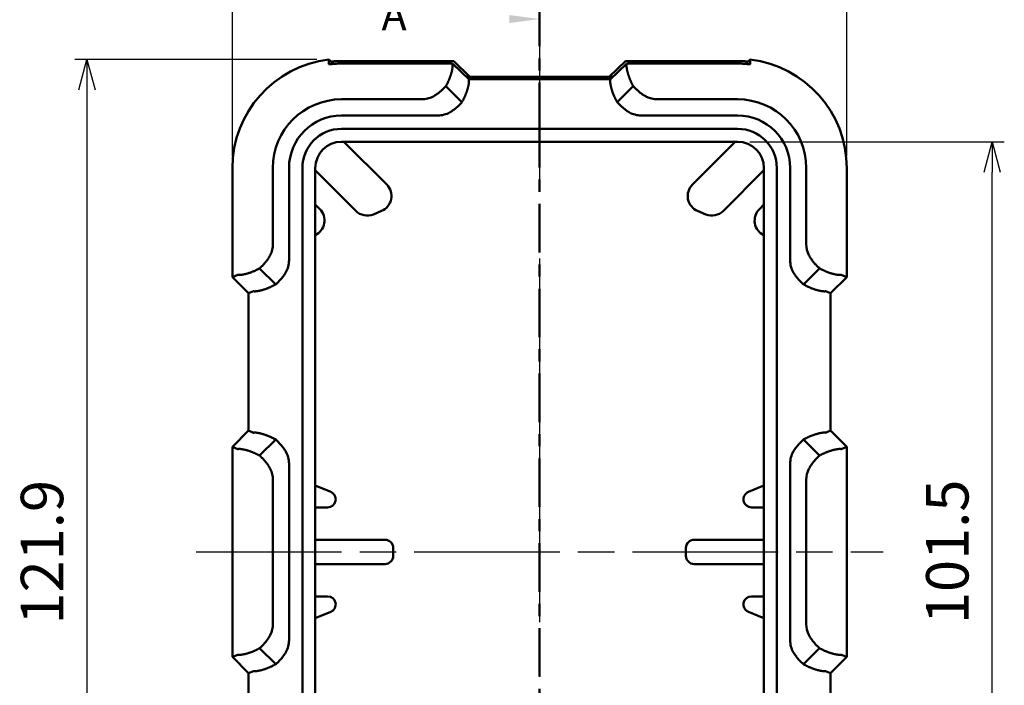
# Model space of a CAD drawing. Units: millimetres. Extents: x 0 to 604, y 0 to 420.
# Drawn here: x 115 to 237, y 233 to 316 of the extents above; entities that cross this region are included whole.
import ezdxf

# ---------------------------------------------------------------- set-up
doc = ezdxf.new("R2010")
doc.units = ezdxf.units.MM
doc.header["$LTSCALE"] = 1.5
doc.linetypes.add('AM_ISO08W050', pattern=[18, 12, -1.5, 3, -1.5])
doc.linetypes.add('CENTER', pattern=[7, 4, -1, 1, -1])
for name, color, linetype, lineweight in [('AM_10', 7, 'AM_ISO08W050', 50), ('AM_5', 3, 'Continuous', 25), ('AM_7', 4, 'AM_ISO08W050', 25), ('ｼﾘｺﾝｶﾊﾞｰ', 7, 'Continuous', 50)]:
    doc.layers.add(name, color=color, linetype=linetype, lineweight=lineweight)
doc.styles.add('ACISOTS', font='isocp.shx', dxfattribs={"height": 1, "bigfont": 'bigfont.shx'})
doc.styles.get("Standard").update_dxf_attribs({"font": 'ISOCP.SHX', "bigfont": 'EXTFONT.SHX'})
doc.dimstyles.new('AM_ISO$0', dxfattribs={"dimtxt": 3.5, "dimasz": 2.5, "dimexe": 1, "dimexo": 1, "dimgap": 1.5, "dimtad": 1, "dimdsep": 46, "dimtxsty": 'STANDARD', "dimblk": 'OPEN30', "dimcen": 0, "dimclrd": 256, "dimclre": 256, "dimclrt": 2, "dimadec": 0, "dimazin": 2, "dimtp": 0.1, "dimtm": 0.1, "dimtfac": 0.71, "dimtmove": 0, "dimatfit": 3, "dimfxl": 1, "dimlwd": -1, "dimlwe": -1, "dimarcsym": 0})

# ---------------------------------------------------------------- blocks, each defined once
blk = doc.blocks.new('*S32')
at = {"layer": 'AM_10', "color": 7, "linetype": 'CENTER'}
blk.add_line((179.63, 318.34), (179.63, 303.34), dxfattribs=at)
at = {"layer": 'AM_10', "color": 1, "linetype": 'CENTER'}
blk.add_line((179.63, 303.34), (179.63, 195.89), dxfattribs=at)
at = {"layer": 'AM_10', "color": 7, "linetype": 'Continuous', "extrusion": (0, 0, -1)}
blk.add_trace([(-175.88, 316.2), (-175.88, 315.21), (-179.63, 315.71)], dxfattribs=at)
at = {"layer": 'AM_10', "color": 7, "insert": (161.63, 315.71), "char_height": 3.75, "attachment_point": 5, "style": 'ACISOTS'}
blk.add_mtext('A', dxfattribs=at)
blk = doc.blocks.new('*S33')
at = {"layer": 'AM_10', "color": 7, "linetype": 'CENTER'}
blk.add_line((179.63, 318.34), (179.63, 303.34), dxfattribs=at)
at = {"layer": 'AM_10', "color": 1, "linetype": 'CENTER'}
blk.add_line((179.63, 303.34), (179.63, 195.89), dxfattribs=at)
at = {"layer": 'AM_10', "color": 7, "linetype": 'Continuous', "extrusion": (0, 0, -1)}
blk.add_trace([(-175.88, 316.2), (-175.88, 315.21), (-179.63, 315.71)], dxfattribs=at)
at = {"layer": 'AM_10', "color": 7, "insert": (161.63, 315.71), "char_height": 3.75, "attachment_point": 5, "style": 'ACISOTS'}
blk.add_mtext('A', dxfattribs=at)
blk = doc.blocks.new('_Open30')
at = {"color": 0, "linetype": 'ByBlock', "lineweight": -2}
for p, q in [((-1, 0.268), (0, 0)), ((0, 0), (-1, -0.268)), ((0, 0), (-1, 0))]:
    blk.add_line(p, q, dxfattribs=at)
blk = doc.blocks.new('*D10')
at = {"layer": 'AM_5', "linetype": 'ByBlock'}
for p, q in [((141.63, 298.78), (141.63, 330.18)), ((217.63, 298.78), (217.63, 330.18)), ((145.38, 328.68), (213.88, 328.68))]:
    blk.add_line(p, q, dxfattribs=at)
at = {"layer": 'Defpoints', "color": 0}
for p in [(217.63, 328.68), (141.63, 297.28), (217.63, 297.28)]:
    blk.add_point(p, dxfattribs=at)
at = {"layer": 'AM_5', "xscale": 3.75, "yscale": 3.75, "zscale": 3.75, "rotation": 180}
blk.add_blockref('_Open30', (141.63, 328.68), dxfattribs=at)
at = {"layer": 'AM_5', "xscale": 3.75, "yscale": 3.75, "zscale": 3.75}
blk.add_blockref('_Open30', (217.63, 328.68), dxfattribs=at)
at = {"layer": 'AM_5', "color": 2, "insert": (179.63, 333.56), "char_height": 5.25, "attachment_point": 5}
blk.add_mtext('76', dxfattribs=at)
blk = doc.blocks.new('*D12')
at = {"layer": 'AM_5', "linetype": 'ByBlock'}
for p, q in [((152.07, 310.68), (122.13, 310.68)), ((123.63, 306.93), (123.63, 192.53)), ((153.63, 188.78), (122.13, 188.78))]:
    blk.add_line(p, q, dxfattribs=at)
at = {"layer": 'Defpoints', "color": 0}
for p in [(153.57, 310.68), (123.63, 188.78), (155.13, 188.78)]:
    blk.add_point(p, dxfattribs=at)
at = {"layer": 'AM_5', "xscale": 3.75, "yscale": 3.75, "zscale": 3.75}
for p, rotation in [((123.63, 310.68), 90), ((123.63, 188.78), 270)]:
    blk.add_blockref('_Open30', p, dxfattribs=dict(at, rotation=rotation))
at = {"layer": 'AM_5', "color": 2, "insert": (118.75, 249.73), "char_height": 5.25, "attachment_point": 5, "rotation": 90}
blk.add_mtext('121.9', dxfattribs=at)
blk = doc.blocks.new('*D17')
at = {"layer": 'AM_5', "linetype": 'ByBlock'}
for p, q in [((205.63, 300.53), (237.12, 300.53)), ((235.62, 202.78), (235.62, 296.78)), ((205.63, 199.03), (237.12, 199.03))]:
    blk.add_line(p, q, dxfattribs=at)
at = {"layer": 'Defpoints', "color": 0}
for p in [(204.13, 300.53), (235.62, 300.53), (204.13, 199.03)]:
    blk.add_point(p, dxfattribs=at)
at = {"layer": 'AM_5', "xscale": 3.75, "yscale": 3.75, "zscale": 3.75}
for p, rotation in [((235.62, 300.53), 90), ((235.62, 199.03), 270)]:
    blk.add_blockref('_Open30', p, dxfattribs=dict(at, rotation=rotation))
at = {"layer": 'AM_5', "color": 2, "insert": (230.75, 249.78), "char_height": 5.25, "attachment_point": 5, "rotation": 90}
blk.add_mtext('101.5', dxfattribs=at)

msp = doc.modelspace()

# ---------------------------------------------------------------- linework, layer by layer
at = {"layer": 'AM_7'}
for p, q in [((179.626, 313.074), (179.626, 186.275)), ((137.126, 249.775), (222.126, 249.775))]:
    msp.add_line(p, q, dxfattribs=at)
at = {"layer": 'ｼﾘｺﾝｶﾊﾞｰ'}
for p, q in [((154.098, 310.153), (153.567, 310.685)), ((205.155, 310.153), (205.686, 310.685)), ((155.126, 310.507), (168.272, 310.507)), ((168.142, 310.193), (155.126, 310.193)), ((168.844, 310.095), (168.875, 310.167)), ((170.902, 308.237), (168.874, 310.169)), ((169.004, 310.484), (171.008, 308.574)), ((188.245, 308.574), (190.248, 310.484)), ((190.379, 310.169), (188.351, 308.237)), ((190.378, 310.167), (190.408, 310.095)), ((190.98, 310.507), (204.126, 310.507)), ((204.126, 310.193), (191.111, 310.193)), ((188.705, 308.574), (170.548, 308.574)), ((170.873, 308.164), (170.903, 308.235)), ((170.878, 308.26), (188.375, 308.26)), ((188.379, 308.164), (188.35, 308.235)), ((170.025, 305.424), (168.043, 307.407)), ((189.228, 305.424), (191.21, 307.407)), ((155.126, 305.775), (165.051, 305.775)), ((204.126, 305.775), (194.202, 305.775)), ((167.051, 303.775), (155.126, 303.775)), ((204.126, 303.775), (192.202, 303.775)), ((204.126, 302.125), (155.126, 302.125)), ((155.126, 300.525), (204.126, 300.525)), ((155.412, 300.525), (160.719, 295.218)), ((198.534, 295.218), (203.841, 300.525)), ((141.626, 283.775), (141.626, 297.275)), ((146.626, 287.851), (146.626, 297.275)), ((148.626, 297.275), (148.626, 285.851)), ((150.276, 297.275), (150.276, 202.275)), ((151.876, 202.275), (151.876, 297.275)), ((207.376, 297.275), (207.376, 202.275)), ((208.976, 202.275), (208.976, 297.275)), ((210.626, 285.851), (210.626, 297.275)), ((212.626, 287.851), (212.626, 297.275)), ((217.626, 297.275), (217.626, 283.775)), ((156.891, 291.975), (151.876, 296.99)), ((207.376, 296.99), (202.362, 291.975)), ((151.876, 292.747), (152.434, 292.189)), ((206.819, 292.189), (207.376, 292.747)), ((160.07, 291.956), (159.07, 291.542)), ((200.183, 291.542), (199.183, 291.956)), ((141.626, 283.775), (142.307, 284.057)), ((144.995, 284.859), (146.977, 282.876)), ((212.276, 282.876), (214.258, 284.859)), ((216.946, 284.057), (217.626, 283.775)), ((143.626, 281.775), (141.626, 283.775)), ((217.626, 283.775), (215.626, 281.775)), ((144.237, 282.028), (143.626, 281.775)), ((143.626, 264.775), (143.626, 281.775)), ((215.016, 282.028), (215.626, 281.775)), ((215.626, 281.775), (215.626, 264.775)), ((141.626, 262.775), (143.626, 264.775)), ((144.237, 264.522), (143.626, 264.775)), ((215.016, 264.522), (215.626, 264.775)), ((215.626, 264.775), (217.626, 262.775)), ((146.977, 263.674), (144.995, 261.692)), ((214.258, 261.692), (212.276, 263.674)), ((142.307, 262.493), (141.626, 262.775)), ((141.626, 236.775), (141.626, 262.775)), ((217.626, 262.775), (216.946, 262.493)), ((217.626, 262.775), (217.626, 236.775)), ((148.626, 260.699), (148.626, 238.851)), ((210.626, 238.851), (210.626, 260.699)), ((146.626, 258.699), (146.626, 240.851)), ((212.626, 258.699), (212.626, 240.851)), ((151.876, 257.988), (153.782, 257.199)), ((205.471, 257.199), (207.376, 257.988)), ((153.399, 255.275), (151.876, 255.275)), ((207.376, 255.275), (205.854, 255.275)), ((151.876, 251.275), (160.513, 251.275)), ((198.739, 251.275), (207.376, 251.275)), ((161.513, 250.275), (161.513, 249.275)), ((197.739, 249.275), (197.739, 250.275)), ((160.513, 248.275), (151.876, 248.275)), ((207.376, 248.275), (198.739, 248.275)), ((151.876, 244.275), (153.399, 244.275)), ((205.854, 244.275), (207.376, 244.275)), ((153.782, 242.351), (151.876, 241.562)), ((207.376, 241.562), (205.471, 242.351)), ((146.977, 235.876), (144.995, 237.859)), ((212.276, 235.876), (214.258, 237.859)), ((141.626, 236.775), (142.307, 237.057)), ((143.626, 234.775), (141.626, 236.775)), ((217.626, 236.775), (215.626, 234.775)), ((216.946, 237.057), (217.626, 236.775)), ((144.237, 235.028), (143.626, 234.775)), ((143.626, 217.775), (143.626, 234.775)), ((215.016, 235.028), (215.626, 234.775)), ((215.626, 234.775), (215.626, 217.775))]:
    msp.add_line(p, q, dxfattribs=at)
for points in [[(153.567, 310.685), (153.567, 310.571), (153.568, 310.459), (153.569, 310.347), (153.57, 310.236), (153.57, 310.127)], [(205.682, 310.127), (205.683, 310.236), (205.684, 310.347), (205.685, 310.459), (205.685, 310.571), (205.686, 310.685)], [(154.238, 310.478), (154.225, 310.477), (154.211, 310.476), (154.198, 310.475), (154.184, 310.474), (154.171, 310.474), (154.158, 310.473), (154.144, 310.472), (154.131, 310.471), (154.118, 310.47), (154.105, 310.469), (154.092, 310.468), (154.079, 310.467), (154.066, 310.466), (154.053, 310.465), (154.04, 310.464), (154.028, 310.464), (154.015, 310.463), (154.003, 310.462), (153.99, 310.461), (153.978, 310.46), (153.966, 310.459), (153.954, 310.458), (153.942, 310.457), (153.93, 310.457), (153.918, 310.456), (153.906, 310.455), (153.895, 310.454), (153.883, 310.453), (153.871, 310.452), (153.86, 310.452), (153.848, 310.451), (153.837, 310.45), (153.826, 310.449), (153.815, 310.448), (153.804, 310.448)], [(168.846, 310.083), (168.849, 310.076), (168.851, 310.068), (168.853, 310.058), (168.855, 310.048), (168.857, 310.035), (168.859, 310.022), (168.861, 310.007), (168.862, 309.99), (168.863, 309.973), (168.863, 309.954), (168.864, 309.934), (168.864, 309.912), (168.863, 309.889), (168.863, 309.865), (168.862, 309.84), (168.86, 309.813), (168.858, 309.785), (168.855, 309.755), (168.852, 309.725), (168.849, 309.693), (168.845, 309.66), (168.84, 309.625), (168.835, 309.59), (168.829, 309.553), (168.823, 309.516), (168.816, 309.477), (168.809, 309.437), (168.801, 309.396), (168.792, 309.354), (168.783, 309.311), (168.773, 309.267), (168.762, 309.222), (168.751, 309.176), (168.739, 309.129), (168.726, 309.081), (168.713, 309.032), (168.699, 308.982), (168.684, 308.931), (168.669, 308.879), (168.653, 308.826), (168.636, 308.773), (168.618, 308.719), (168.6, 308.664), (168.581, 308.609), (168.561, 308.553), (168.54, 308.496), (168.519, 308.439), (168.497, 308.381), (168.474, 308.323), (168.451, 308.264), (168.427, 308.204), (168.402, 308.144), (168.376, 308.084), (168.349, 308.024), (168.322, 307.963), (168.294, 307.902), (168.265, 307.84), (168.236, 307.779), (168.206, 307.717), (168.175, 307.655), (168.143, 307.593), (168.11, 307.531), (168.077, 307.469), (168.043, 307.407)], [(191.21, 307.407), (191.176, 307.469), (191.142, 307.531), (191.11, 307.593), (191.078, 307.655), (191.047, 307.716), (191.017, 307.778), (190.988, 307.839), (190.959, 307.9), (190.931, 307.961), (190.904, 308.022), (190.878, 308.082), (190.852, 308.142), (190.827, 308.201), (190.803, 308.26), (190.78, 308.319), (190.757, 308.377), (190.735, 308.435), (190.714, 308.492), (190.693, 308.549), (190.673, 308.605), (190.654, 308.661), (190.636, 308.716), (190.618, 308.77), (190.601, 308.823), (190.585, 308.875), (190.57, 308.927), (190.555, 308.978), (190.541, 309.027), (190.528, 309.076), (190.515, 309.124), (190.503, 309.171), (190.492, 309.217), (190.481, 309.263), (190.471, 309.307), (190.462, 309.35), (190.453, 309.392), (190.445, 309.433), (190.437, 309.474), (190.43, 309.513), (190.424, 309.551), (190.418, 309.587), (190.413, 309.623), (190.408, 309.657), (190.404, 309.691), (190.401, 309.723), (190.397, 309.753), (190.395, 309.783), (190.393, 309.811), (190.391, 309.838), (190.39, 309.864), (190.389, 309.888), (190.389, 309.911), (190.389, 309.933), (190.389, 309.953), (190.39, 309.972), (190.391, 309.99), (190.392, 310.006), (190.393, 310.021), (190.395, 310.035), (190.397, 310.047), (190.399, 310.058), (190.402, 310.068), (190.404, 310.076), (190.406, 310.083)], [(205.449, 310.448), (205.438, 310.448), (205.427, 310.449), (205.416, 310.45), (205.404, 310.451), (205.393, 310.452), (205.381, 310.452), (205.37, 310.453), (205.358, 310.454), (205.346, 310.455), (205.335, 310.456), (205.323, 310.457), (205.311, 310.457), (205.299, 310.458), (205.287, 310.459), (205.275, 310.46), (205.262, 310.461), (205.25, 310.462), (205.238, 310.463), (205.225, 310.464), (205.212, 310.464), (205.2, 310.465), (205.187, 310.466), (205.174, 310.467), (205.161, 310.468), (205.148, 310.469), (205.135, 310.47), (205.122, 310.471), (205.108, 310.472), (205.095, 310.473), (205.082, 310.474), (205.068, 310.474), (205.055, 310.475), (205.041, 310.476), (205.028, 310.477), (205.014, 310.478)], [(205.014, 310.163), (205.028, 310.162), (205.042, 310.161), (205.057, 310.16), (205.071, 310.159), (205.085, 310.158), (205.099, 310.157), (205.113, 310.156), (205.127, 310.155), (205.141, 310.154), (205.155, 310.153), (205.168, 310.152), (205.182, 310.151), (205.196, 310.15), (205.209, 310.149), (205.223, 310.148), (205.236, 310.147), (205.249, 310.146), (205.262, 310.145), (205.275, 310.145), (205.288, 310.144), (205.301, 310.143), (205.313, 310.142), (205.326, 310.141), (205.338, 310.14), (205.351, 310.139), (205.363, 310.138), (205.375, 310.137), (205.387, 310.136), (205.4, 310.135), (205.412, 310.134), (205.423, 310.134), (205.435, 310.133), (205.447, 310.132), (205.458, 310.131), (205.469, 310.13), (205.48, 310.13), (205.49, 310.129), (205.501, 310.128), (205.51, 310.128), (205.52, 310.127), (205.529, 310.126), (205.538, 310.126), (205.547, 310.125), (205.555, 310.125), (205.563, 310.124), (205.571, 310.124), (205.578, 310.124), (205.585, 310.123), (205.592, 310.123), (205.598, 310.123), (205.604, 310.122), (205.61, 310.122), (205.616, 310.122), (205.621, 310.122), (205.627, 310.122), (205.632, 310.122), (205.636, 310.122), (205.641, 310.122), (205.645, 310.122), (205.649, 310.122), (205.653, 310.122), (205.657, 310.122), (205.66, 310.122), (205.663, 310.122), (205.666, 310.122), (205.669, 310.122), (205.671, 310.123), (205.673, 310.123), (205.675, 310.123), (205.677, 310.124), (205.678, 310.124), (205.68, 310.124), (205.681, 310.125), (205.681, 310.125), (205.682, 310.126), (205.682, 310.126), (205.682, 310.127)], [(166.403, 306.097), (166.458, 306.125), (166.512, 306.154), (166.566, 306.184), (166.619, 306.215), (166.672, 306.246), (166.724, 306.278), (166.776, 306.311), (166.826, 306.344), (166.877, 306.377), (166.926, 306.411), (166.975, 306.446), (167.023, 306.48), (167.07, 306.515), (167.117, 306.55), (167.162, 306.585), (167.208, 306.621), (167.254, 306.657), (167.299, 306.695), (167.345, 306.732), (167.39, 306.771), (167.436, 306.81), (167.481, 306.85), (167.526, 306.89), (167.571, 306.931), (167.615, 306.972), (167.66, 307.014), (167.704, 307.056), (167.748, 307.099), (167.791, 307.142), (167.834, 307.186), (167.877, 307.229), (167.919, 307.273), (167.961, 307.317), (168.002, 307.362), (168.043, 307.407)], [(170.875, 308.154), (170.877, 308.147), (170.879, 308.139), (170.881, 308.13), (170.883, 308.119), (170.885, 308.106), (170.886, 308.093), (170.888, 308.078), (170.889, 308.061), (170.889, 308.043), (170.89, 308.024), (170.89, 308.004), (170.89, 307.982), (170.889, 307.958), (170.888, 307.934), (170.887, 307.908), (170.885, 307.88), (170.882, 307.852), (170.88, 307.822), (170.876, 307.79), (170.872, 307.758), (170.868, 307.724), (170.863, 307.689), (170.857, 307.653), (170.851, 307.615), (170.844, 307.577), (170.837, 307.537), (170.829, 307.496), (170.82, 307.454), (170.811, 307.411), (170.801, 307.367), (170.791, 307.322), (170.779, 307.276), (170.767, 307.229), (170.755, 307.18), (170.741, 307.131), (170.727, 307.081), (170.712, 307.03), (170.697, 306.978), (170.681, 306.925), (170.664, 306.871), (170.646, 306.816), (170.627, 306.761), (170.608, 306.705), (170.588, 306.648), (170.567, 306.591), (170.546, 306.533), (170.523, 306.475), (170.5, 306.416), (170.477, 306.356), (170.452, 306.296), (170.427, 306.235), (170.4, 306.174), (170.373, 306.113), (170.346, 306.051), (170.317, 305.989), (170.288, 305.927), (170.258, 305.865), (170.227, 305.802), (170.195, 305.739), (170.163, 305.676), (170.13, 305.613), (170.096, 305.55), (170.061, 305.487), (170.025, 305.424)], [(189.228, 305.424), (189.192, 305.487), (189.157, 305.55), (189.123, 305.613), (189.09, 305.676), (189.058, 305.739), (189.026, 305.801), (188.995, 305.864), (188.965, 305.926), (188.936, 305.988), (188.908, 306.049), (188.88, 306.111), (188.853, 306.172), (188.827, 306.232), (188.802, 306.293), (188.778, 306.352), (188.754, 306.412), (188.731, 306.471), (188.708, 306.529), (188.687, 306.587), (188.666, 306.645), (188.646, 306.702), (188.627, 306.758), (188.608, 306.813), (188.59, 306.867), (188.573, 306.921), (188.557, 306.974), (188.541, 307.026), (188.527, 307.077), (188.513, 307.127), (188.499, 307.176), (188.487, 307.224), (188.475, 307.271), (188.463, 307.318), (188.453, 307.363), (188.443, 307.407), (188.433, 307.45), (188.425, 307.492), (188.417, 307.534), (188.409, 307.574), (188.402, 307.612), (188.396, 307.65), (188.39, 307.687), (188.385, 307.722), (188.381, 307.756), (188.377, 307.788), (188.373, 307.82), (188.37, 307.85), (188.368, 307.878), (188.366, 307.906), (188.365, 307.932), (188.363, 307.957), (188.363, 307.98), (188.363, 308.003), (188.363, 308.023), (188.363, 308.043), (188.364, 308.061), (188.365, 308.077), (188.366, 308.092), (188.368, 308.106), (188.369, 308.119), (188.371, 308.13), (188.373, 308.139), (188.376, 308.147), (188.378, 308.154)], [(191.21, 307.407), (191.251, 307.362), (191.292, 307.317), (191.334, 307.273), (191.376, 307.229), (191.418, 307.186), (191.462, 307.142), (191.505, 307.099), (191.549, 307.056), (191.593, 307.014), (191.637, 306.972), (191.682, 306.931), (191.727, 306.89), (191.772, 306.85), (191.817, 306.81), (191.862, 306.771), (191.908, 306.732), (191.954, 306.695), (191.999, 306.657), (192.045, 306.621), (192.09, 306.585), (192.136, 306.55), (192.183, 306.515), (192.23, 306.48), (192.278, 306.446), (192.327, 306.411), (192.376, 306.377), (192.426, 306.344), (192.477, 306.311), (192.529, 306.278), (192.581, 306.246), (192.634, 306.215), (192.687, 306.184), (192.741, 306.154), (192.795, 306.125), (192.85, 306.097)], [(168.533, 304.167), (168.582, 304.195), (168.632, 304.225), (168.68, 304.255), (168.728, 304.285), (168.776, 304.316), (168.823, 304.347), (168.869, 304.379), (168.915, 304.412), (168.961, 304.444), (169.006, 304.477), (169.05, 304.51), (169.093, 304.544), (169.136, 304.577), (169.178, 304.611), (169.22, 304.644), (169.261, 304.679), (169.303, 304.714), (169.345, 304.75), (169.386, 304.786), (169.428, 304.823), (169.469, 304.86), (169.51, 304.898), (169.552, 304.936), (169.592, 304.975), (169.633, 305.014), (169.674, 305.054), (169.714, 305.094), (169.754, 305.134), (169.794, 305.175), (169.834, 305.216), (169.873, 305.257), (169.911, 305.298), (169.95, 305.34), (169.988, 305.382), (170.025, 305.424)], [(189.228, 305.424), (189.265, 305.382), (189.303, 305.34), (189.341, 305.298), (189.38, 305.257), (189.419, 305.216), (189.459, 305.175), (189.498, 305.134), (189.539, 305.094), (189.579, 305.054), (189.619, 305.014), (189.66, 304.975), (189.701, 304.936), (189.742, 304.898), (189.784, 304.86), (189.825, 304.823), (189.867, 304.786), (189.908, 304.75), (189.95, 304.714), (189.991, 304.679), (190.033, 304.644), (190.074, 304.611), (190.117, 304.577), (190.16, 304.544), (190.203, 304.51), (190.247, 304.477), (190.292, 304.444), (190.337, 304.412), (190.383, 304.379), (190.43, 304.347), (190.477, 304.316), (190.524, 304.285), (190.573, 304.255), (190.621, 304.225), (190.67, 304.195), (190.72, 304.167)], [(144.995, 284.859), (145.044, 284.903), (145.092, 284.949), (145.141, 284.994), (145.189, 285.041), (145.237, 285.088), (145.284, 285.135), (145.331, 285.183), (145.377, 285.231), (145.423, 285.279), (145.468, 285.328), (145.512, 285.377), (145.556, 285.426), (145.599, 285.475), (145.642, 285.524), (145.683, 285.574), (145.724, 285.623), (145.764, 285.672), (145.803, 285.722), (145.842, 285.772), (145.881, 285.823), (145.919, 285.875), (145.957, 285.928), (145.995, 285.982), (146.032, 286.037), (146.069, 286.092), (146.105, 286.148), (146.14, 286.205), (146.175, 286.262), (146.209, 286.321), (146.242, 286.379), (146.274, 286.439), (146.305, 286.499)], [(212.948, 286.499), (212.979, 286.439), (213.011, 286.379), (213.044, 286.321), (213.078, 286.262), (213.113, 286.205), (213.148, 286.148), (213.184, 286.092), (213.221, 286.037), (213.258, 285.982), (213.296, 285.928), (213.334, 285.875), (213.372, 285.823), (213.411, 285.772), (213.45, 285.722), (213.489, 285.672), (213.529, 285.623), (213.57, 285.574), (213.611, 285.524), (213.654, 285.475), (213.697, 285.426), (213.741, 285.377), (213.785, 285.328), (213.83, 285.279), (213.876, 285.231), (213.922, 285.183), (213.969, 285.135), (214.016, 285.088), (214.064, 285.041), (214.112, 284.994), (214.16, 284.949), (214.209, 284.903), (214.258, 284.859)], [(144.995, 284.859), (144.933, 284.824), (144.871, 284.791), (144.809, 284.759), (144.747, 284.727), (144.685, 284.696), (144.624, 284.666), (144.562, 284.636), (144.501, 284.608), (144.44, 284.58), (144.38, 284.553), (144.32, 284.526), (144.26, 284.501), (144.2, 284.476), (144.141, 284.452), (144.083, 284.428), (144.024, 284.406), (143.967, 284.384), (143.909, 284.362), (143.853, 284.342), (143.796, 284.322), (143.741, 284.303), (143.686, 284.285), (143.632, 284.267), (143.579, 284.25), (143.526, 284.234), (143.475, 284.218), (143.424, 284.204), (143.374, 284.19), (143.325, 284.176), (143.277, 284.164), (143.23, 284.152), (143.184, 284.14), (143.139, 284.13), (143.095, 284.12), (143.051, 284.11), (143.009, 284.102), (142.968, 284.093), (142.928, 284.086), (142.889, 284.079), (142.851, 284.073), (142.814, 284.067), (142.778, 284.062), (142.744, 284.057), (142.711, 284.053), (142.679, 284.049), (142.648, 284.046), (142.619, 284.044), (142.591, 284.041), (142.564, 284.04), (142.538, 284.039), (142.514, 284.038), (142.49, 284.037), (142.469, 284.037), (142.448, 284.038), (142.429, 284.038), (142.411, 284.039), (142.395, 284.041), (142.38, 284.042), (142.366, 284.044), (142.354, 284.046), (142.343, 284.048), (142.333, 284.05), (142.325, 284.053), (142.318, 284.055)], [(146.977, 282.876), (147.019, 282.914), (147.061, 282.952), (147.103, 282.99), (147.144, 283.029), (147.186, 283.068), (147.227, 283.107), (147.267, 283.147), (147.308, 283.187), (147.348, 283.227), (147.387, 283.268), (147.427, 283.309), (147.466, 283.35), (147.504, 283.392), (147.542, 283.433), (147.58, 283.475), (147.617, 283.516), (147.653, 283.558), (147.689, 283.6), (147.725, 283.642), (147.759, 283.684), (147.793, 283.727), (147.827, 283.769), (147.86, 283.811), (147.893, 283.854), (147.926, 283.898), (147.958, 283.942), (147.991, 283.987), (148.023, 284.033), (148.054, 284.079), (148.086, 284.126), (148.117, 284.173), (148.147, 284.221), (148.177, 284.27), (148.206, 284.319), (148.235, 284.369)], [(211.018, 284.369), (211.047, 284.319), (211.076, 284.27), (211.106, 284.221), (211.136, 284.173), (211.167, 284.126), (211.199, 284.078), (211.231, 284.032), (211.263, 283.986), (211.295, 283.941), (211.328, 283.896), (211.361, 283.852), (211.395, 283.808), (211.428, 283.765), (211.462, 283.723), (211.496, 283.682), (211.53, 283.64), (211.565, 283.598), (211.601, 283.557), (211.637, 283.515), (211.674, 283.474), (211.711, 283.432), (211.749, 283.391), (211.787, 283.35), (211.826, 283.309), (211.865, 283.268), (211.905, 283.228), (211.945, 283.187), (211.985, 283.147), (212.026, 283.107), (212.067, 283.068), (212.108, 283.029), (212.15, 282.99), (212.191, 282.952), (212.233, 282.914), (212.276, 282.876)], [(216.934, 284.055), (216.927, 284.053), (216.919, 284.05), (216.91, 284.048), (216.899, 284.046), (216.887, 284.044), (216.873, 284.042), (216.858, 284.041), (216.842, 284.04), (216.824, 284.039), (216.805, 284.038), (216.785, 284.038), (216.763, 284.038), (216.74, 284.038), (216.716, 284.039), (216.691, 284.04), (216.664, 284.041), (216.636, 284.043), (216.607, 284.046), (216.576, 284.049), (216.544, 284.053), (216.511, 284.057), (216.477, 284.061), (216.441, 284.066), (216.405, 284.072), (216.367, 284.078), (216.328, 284.085), (216.288, 284.093), (216.247, 284.101), (216.205, 284.109), (216.162, 284.119), (216.118, 284.129), (216.073, 284.139), (216.027, 284.151), (215.98, 284.163), (215.932, 284.175), (215.883, 284.188), (215.833, 284.202), (215.782, 284.217), (215.73, 284.233), (215.678, 284.249), (215.624, 284.266), (215.57, 284.283), (215.515, 284.302), (215.46, 284.321), (215.404, 284.341), (215.347, 284.361), (215.29, 284.382), (215.232, 284.404), (215.174, 284.427), (215.115, 284.45), (215.056, 284.475), (214.996, 284.5), (214.935, 284.526), (214.875, 284.552), (214.814, 284.579), (214.753, 284.607), (214.692, 284.636), (214.63, 284.665), (214.568, 284.696), (214.506, 284.727), (214.444, 284.759), (214.382, 284.791), (214.32, 284.824), (214.258, 284.859)], [(146.977, 282.876), (146.914, 282.841), (146.851, 282.806), (146.788, 282.772), (146.725, 282.739), (146.663, 282.706), (146.6, 282.675), (146.538, 282.644), (146.476, 282.614), (146.414, 282.585), (146.352, 282.557), (146.291, 282.529), (146.23, 282.502), (146.169, 282.476), (146.109, 282.451), (146.049, 282.426), (145.99, 282.403), (145.931, 282.379), (145.872, 282.357), (145.814, 282.336), (145.757, 282.315), (145.7, 282.295), (145.644, 282.275), (145.588, 282.257), (145.534, 282.239), (145.48, 282.222), (145.428, 282.206), (145.376, 282.19), (145.325, 282.175), (145.275, 282.161), (145.226, 282.148), (145.177, 282.135), (145.13, 282.123), (145.084, 282.112), (145.039, 282.101), (144.994, 282.091), (144.951, 282.082), (144.909, 282.073), (144.868, 282.065), (144.828, 282.058), (144.789, 282.051), (144.751, 282.045), (144.715, 282.039), (144.68, 282.034), (144.646, 282.03), (144.613, 282.026), (144.582, 282.022), (144.552, 282.019), (144.523, 282.017), (144.495, 282.015), (144.469, 282.013), (144.444, 282.012), (144.421, 282.012), (144.399, 282.011), (144.378, 282.011), (144.359, 282.012), (144.341, 282.013), (144.324, 282.014), (144.309, 282.015), (144.295, 282.016), (144.283, 282.018), (144.272, 282.02), (144.262, 282.022), (144.254, 282.024), (144.247, 282.027)], [(215.005, 282.027), (214.999, 282.024), (214.99, 282.022), (214.981, 282.02), (214.97, 282.018), (214.958, 282.017), (214.944, 282.015), (214.929, 282.014), (214.912, 282.013), (214.895, 282.012), (214.875, 282.012), (214.855, 282.012), (214.833, 282.012), (214.81, 282.012), (214.785, 282.013), (214.759, 282.015), (214.732, 282.017), (214.703, 282.019), (214.673, 282.022), (214.642, 282.025), (214.609, 282.029), (214.575, 282.034), (214.54, 282.039), (214.504, 282.044), (214.466, 282.051), (214.428, 282.057), (214.388, 282.065), (214.347, 282.073), (214.305, 282.081), (214.262, 282.09), (214.218, 282.1), (214.173, 282.111), (214.127, 282.122), (214.08, 282.134), (214.032, 282.147), (213.982, 282.16), (213.932, 282.174), (213.881, 282.189), (213.829, 282.205), (213.776, 282.221), (213.722, 282.238), (213.668, 282.256), (213.612, 282.274), (213.556, 282.293), (213.5, 282.313), (213.442, 282.334), (213.385, 282.356), (213.326, 282.378), (213.267, 282.401), (213.207, 282.425), (213.147, 282.45), (213.087, 282.475), (213.026, 282.501), (212.964, 282.528), (212.903, 282.556), (212.841, 282.584), (212.778, 282.614), (212.716, 282.644), (212.653, 282.674), (212.591, 282.706), (212.528, 282.738), (212.465, 282.772), (212.402, 282.806), (212.339, 282.841), (212.276, 282.876)], [(144.247, 264.524), (144.254, 264.526), (144.262, 264.528), (144.272, 264.53), (144.283, 264.532), (144.295, 264.534), (144.309, 264.535), (144.324, 264.536), (144.34, 264.537), (144.358, 264.538), (144.377, 264.539), (144.398, 264.539), (144.42, 264.538), (144.443, 264.538), (144.468, 264.537), (144.494, 264.535), (144.521, 264.533), (144.55, 264.531), (144.58, 264.528), (144.611, 264.525), (144.644, 264.521), (144.678, 264.516), (144.713, 264.511), (144.749, 264.506), (144.786, 264.5), (144.825, 264.493), (144.865, 264.486), (144.905, 264.478), (144.947, 264.469), (144.99, 264.46), (145.034, 264.45), (145.08, 264.439), (145.126, 264.428), (145.173, 264.416), (145.221, 264.403), (145.27, 264.39), (145.321, 264.376), (145.372, 264.361), (145.424, 264.346), (145.477, 264.329), (145.531, 264.312), (145.585, 264.295), (145.64, 264.276), (145.696, 264.257), (145.753, 264.237), (145.81, 264.216), (145.868, 264.194), (145.927, 264.172), (145.986, 264.149), (146.045, 264.125), (146.105, 264.101), (146.166, 264.075), (146.227, 264.049), (146.288, 264.022), (146.35, 263.994), (146.412, 263.966), (146.474, 263.937), (146.537, 263.907), (146.599, 263.876), (146.662, 263.844), (146.725, 263.812), (146.788, 263.778), (146.851, 263.744), (146.914, 263.71), (146.977, 263.674)], [(212.276, 263.674), (212.339, 263.71), (212.402, 263.744), (212.464, 263.778), (212.527, 263.812), (212.59, 263.844), (212.652, 263.875), (212.715, 263.906), (212.777, 263.936), (212.839, 263.965), (212.9, 263.994), (212.962, 264.021), (213.023, 264.048), (213.084, 264.074), (213.144, 264.099), (213.204, 264.124), (213.263, 264.148), (213.322, 264.171), (213.381, 264.193), (213.439, 264.215), (213.496, 264.235), (213.553, 264.256), (213.609, 264.275), (213.664, 264.293), (213.719, 264.311), (213.772, 264.328), (213.825, 264.344), (213.877, 264.36), (213.928, 264.375), (213.978, 264.389), (214.027, 264.402), (214.075, 264.415), (214.123, 264.427), (214.169, 264.438), (214.214, 264.449), (214.258, 264.459), (214.302, 264.468), (214.344, 264.477), (214.385, 264.485), (214.425, 264.492), (214.464, 264.499), (214.501, 264.505), (214.538, 264.511), (214.573, 264.516), (214.607, 264.521), (214.64, 264.525), (214.671, 264.528), (214.701, 264.531), (214.73, 264.533), (214.757, 264.535), (214.783, 264.537), (214.808, 264.538), (214.832, 264.539), (214.854, 264.539), (214.875, 264.539), (214.894, 264.538), (214.912, 264.538), (214.929, 264.537), (214.944, 264.535), (214.958, 264.534), (214.97, 264.532), (214.981, 264.53), (214.99, 264.528), (214.999, 264.526), (215.005, 264.524)], [(148.235, 262.182), (148.206, 262.231), (148.177, 262.28), (148.147, 262.329), (148.116, 262.377), (148.085, 262.425), (148.054, 262.472), (148.022, 262.518), (147.99, 262.564), (147.957, 262.609), (147.924, 262.654), (147.891, 262.698), (147.858, 262.742), (147.824, 262.785), (147.791, 262.827), (147.757, 262.869), (147.723, 262.91), (147.688, 262.952), (147.652, 262.993), (147.616, 263.035), (147.579, 263.076), (147.542, 263.118), (147.504, 263.159), (147.465, 263.2), (147.427, 263.241), (147.387, 263.282), (147.348, 263.323), (147.308, 263.363), (147.268, 263.403), (147.227, 263.443), (147.186, 263.482), (147.145, 263.521), (147.103, 263.56), (147.061, 263.599), (147.019, 263.636), (146.977, 263.674)], [(212.276, 263.674), (212.233, 263.637), (212.192, 263.599), (212.15, 263.56), (212.108, 263.522), (212.067, 263.483), (212.026, 263.443), (211.985, 263.403), (211.945, 263.363), (211.905, 263.323), (211.865, 263.282), (211.826, 263.241), (211.787, 263.2), (211.749, 263.159), (211.711, 263.117), (211.673, 263.075), (211.636, 263.034), (211.6, 262.992), (211.564, 262.95), (211.528, 262.908), (211.493, 262.866), (211.459, 262.824), (211.426, 262.782), (211.393, 262.739), (211.36, 262.696), (211.327, 262.652), (211.294, 262.608), (211.262, 262.563), (211.23, 262.517), (211.198, 262.471), (211.167, 262.424), (211.136, 262.377), (211.106, 262.329), (211.076, 262.28), (211.047, 262.231), (211.018, 262.182)], [(142.318, 262.495), (142.325, 262.498), (142.333, 262.5), (142.343, 262.502), (142.354, 262.504), (142.366, 262.506), (142.38, 262.508), (142.395, 262.509), (142.411, 262.511), (142.429, 262.512), (142.448, 262.512), (142.468, 262.513), (142.489, 262.513), (142.512, 262.512), (142.536, 262.511), (142.562, 262.51), (142.589, 262.509), (142.617, 262.507), (142.646, 262.504), (142.677, 262.501), (142.709, 262.498), (142.742, 262.494), (142.776, 262.489), (142.812, 262.484), (142.848, 262.478), (142.886, 262.472), (142.925, 262.465), (142.964, 262.457), (143.005, 262.449), (143.047, 262.441), (143.09, 262.431), (143.135, 262.421), (143.18, 262.411), (143.226, 262.4), (143.273, 262.388), (143.321, 262.375), (143.37, 262.362), (143.42, 262.348), (143.471, 262.333), (143.522, 262.318), (143.575, 262.301), (143.628, 262.284), (143.683, 262.267), (143.737, 262.248), (143.793, 262.229), (143.849, 262.21), (143.905, 262.189), (143.963, 262.168), (144.02, 262.146), (144.079, 262.123), (144.138, 262.1), (144.197, 262.075), (144.257, 262.05), (144.317, 262.025), (144.378, 261.998), (144.439, 261.971), (144.5, 261.943), (144.561, 261.914), (144.623, 261.885), (144.684, 261.854), (144.746, 261.823), (144.808, 261.792), (144.87, 261.759), (144.933, 261.726), (144.995, 261.692)], [(214.258, 261.692), (214.32, 261.726), (214.382, 261.759), (214.444, 261.792), (214.506, 261.823), (214.568, 261.854), (214.629, 261.884), (214.69, 261.914), (214.752, 261.942), (214.812, 261.97), (214.873, 261.997), (214.933, 262.024), (214.993, 262.049), (215.052, 262.074), (215.111, 262.098), (215.17, 262.122), (215.228, 262.144), (215.286, 262.166), (215.343, 262.188), (215.4, 262.208), (215.456, 262.228), (215.512, 262.247), (215.567, 262.266), (215.621, 262.283), (215.674, 262.3), (215.727, 262.316), (215.778, 262.332), (215.829, 262.347), (215.879, 262.361), (215.928, 262.374), (215.976, 262.387), (216.023, 262.399), (216.069, 262.41), (216.114, 262.421), (216.158, 262.431), (216.201, 262.44), (216.244, 262.449), (216.285, 262.457), (216.325, 262.464), (216.364, 262.471), (216.402, 262.478), (216.439, 262.483), (216.474, 262.489), (216.509, 262.493), (216.542, 262.497), (216.574, 262.501), (216.605, 262.504), (216.634, 262.507), (216.662, 262.509), (216.689, 262.51), (216.715, 262.512), (216.739, 262.512), (216.762, 262.513), (216.784, 262.513), (216.804, 262.512), (216.824, 262.512), (216.841, 262.511), (216.858, 262.51), (216.873, 262.508), (216.886, 262.506), (216.899, 262.504), (216.91, 262.502), (216.919, 262.5), (216.927, 262.498), (216.934, 262.495)], [(146.305, 260.051), (146.274, 260.111), (146.242, 260.171), (146.209, 260.23), (146.175, 260.288), (146.14, 260.345), (146.105, 260.402), (146.069, 260.458), (146.032, 260.514), (145.995, 260.568), (145.957, 260.622), (145.919, 260.675), (145.881, 260.727), (145.842, 260.778), (145.803, 260.828), (145.764, 260.878), (145.724, 260.927), (145.683, 260.977), (145.642, 261.026), (145.599, 261.075), (145.556, 261.125), (145.512, 261.174), (145.468, 261.223), (145.423, 261.271), (145.377, 261.32), (145.331, 261.368), (145.284, 261.415), (145.237, 261.463), (145.189, 261.509), (145.141, 261.556), (145.092, 261.602), (145.044, 261.647), (144.995, 261.692)], [(214.258, 261.692), (214.213, 261.651), (214.169, 261.61), (214.124, 261.568), (214.08, 261.526), (214.037, 261.483), (213.993, 261.44), (213.95, 261.396), (213.908, 261.353), (213.865, 261.309), (213.824, 261.264), (213.782, 261.22), (213.741, 261.175), (213.701, 261.13), (213.661, 261.084), (213.622, 261.039), (213.584, 260.993), (213.546, 260.948), (213.509, 260.902), (213.472, 260.857), (213.436, 260.811), (213.401, 260.765), (213.366, 260.719), (213.331, 260.672), (213.297, 260.624), (213.263, 260.575), (213.229, 260.525), (213.195, 260.475), (213.162, 260.424), (213.13, 260.373), (213.098, 260.321), (213.066, 260.268), (213.036, 260.215), (213.006, 260.161), (212.977, 260.106), (212.948, 260.051)], [(144.995, 237.859), (145.04, 237.899), (145.084, 237.941), (145.128, 237.982), (145.172, 238.025), (145.216, 238.067), (145.259, 238.11), (145.302, 238.154), (145.345, 238.198), (145.387, 238.242), (145.429, 238.286), (145.47, 238.331), (145.511, 238.376), (145.552, 238.421), (145.591, 238.466), (145.63, 238.511), (145.669, 238.557), (145.707, 238.602), (145.744, 238.648), (145.781, 238.694), (145.816, 238.739), (145.852, 238.785), (145.887, 238.831), (145.921, 238.879), (145.956, 238.927), (145.99, 238.975), (146.024, 239.025), (146.058, 239.075), (146.091, 239.126), (146.123, 239.177), (146.155, 239.23), (146.186, 239.282), (146.217, 239.336), (146.247, 239.39), (146.276, 239.444), (146.305, 239.499)], [(212.948, 239.499), (212.977, 239.444), (213.006, 239.39), (213.036, 239.336), (213.066, 239.282), (213.098, 239.23), (213.13, 239.177), (213.162, 239.126), (213.195, 239.075), (213.229, 239.025), (213.263, 238.975), (213.297, 238.927), (213.331, 238.879), (213.366, 238.831), (213.401, 238.785), (213.436, 238.739), (213.472, 238.694), (213.509, 238.648), (213.546, 238.602), (213.584, 238.557), (213.622, 238.511), (213.661, 238.466), (213.701, 238.421), (213.741, 238.376), (213.782, 238.331), (213.824, 238.286), (213.865, 238.242), (213.908, 238.198), (213.95, 238.154), (213.993, 238.11), (214.037, 238.067), (214.08, 238.025), (214.124, 237.982), (214.169, 237.941), (214.213, 237.899), (214.258, 237.859)], [(144.995, 237.859), (144.933, 237.824), (144.871, 237.791), (144.809, 237.759), (144.747, 237.727), (144.685, 237.696), (144.624, 237.666), (144.562, 237.636), (144.501, 237.608), (144.44, 237.58), (144.38, 237.553), (144.32, 237.526), (144.26, 237.501), (144.2, 237.476), (144.141, 237.452), (144.083, 237.428), (144.024, 237.406), (143.967, 237.384), (143.909, 237.362), (143.853, 237.342), (143.796, 237.322), (143.741, 237.303), (143.686, 237.285), (143.632, 237.267), (143.579, 237.25), (143.526, 237.234), (143.475, 237.218), (143.424, 237.204), (143.374, 237.19), (143.325, 237.176), (143.277, 237.164), (143.23, 237.152), (143.184, 237.14), (143.139, 237.13), (143.095, 237.12), (143.051, 237.11), (143.009, 237.102), (142.968, 237.093), (142.928, 237.086), (142.889, 237.079), (142.851, 237.073), (142.814, 237.067), (142.778, 237.062), (142.744, 237.057), (142.711, 237.053), (142.679, 237.049), (142.648, 237.046), (142.619, 237.044), (142.591, 237.041), (142.564, 237.04), (142.538, 237.039), (142.514, 237.038), (142.49, 237.037), (142.469, 237.037), (142.448, 237.038), (142.429, 237.038), (142.411, 237.039), (142.395, 237.041), (142.38, 237.042), (142.366, 237.044), (142.354, 237.046), (142.343, 237.048), (142.333, 237.05), (142.325, 237.053), (142.318, 237.055)], [(216.934, 237.055), (216.927, 237.053), (216.919, 237.05), (216.91, 237.048), (216.899, 237.046), (216.887, 237.044), (216.873, 237.042), (216.858, 237.041), (216.842, 237.04), (216.824, 237.039), (216.805, 237.038), (216.785, 237.038), (216.763, 237.038), (216.74, 237.038), (216.716, 237.039), (216.691, 237.04), (216.664, 237.041), (216.636, 237.043), (216.607, 237.046), (216.576, 237.049), (216.544, 237.053), (216.511, 237.057), (216.477, 237.061), (216.441, 237.066), (216.405, 237.072), (216.367, 237.078), (216.328, 237.085), (216.288, 237.093), (216.247, 237.101), (216.205, 237.109), (216.162, 237.119), (216.118, 237.129), (216.073, 237.139), (216.027, 237.151), (215.98, 237.163), (215.932, 237.175), (215.883, 237.188), (215.833, 237.202), (215.782, 237.217), (215.73, 237.233), (215.678, 237.249), (215.624, 237.266), (215.57, 237.283), (215.515, 237.302), (215.46, 237.321), (215.404, 237.341), (215.347, 237.361), (215.29, 237.382), (215.232, 237.404), (215.174, 237.427), (215.115, 237.45), (215.056, 237.475), (214.996, 237.5), (214.935, 237.526), (214.875, 237.552), (214.814, 237.579), (214.753, 237.607), (214.692, 237.636), (214.63, 237.665), (214.568, 237.696), (214.506, 237.727), (214.444, 237.759), (214.382, 237.791), (214.32, 237.824), (214.258, 237.859)], [(146.977, 235.876), (147.019, 235.914), (147.061, 235.952), (147.103, 235.99), (147.144, 236.029), (147.186, 236.068), (147.227, 236.107), (147.267, 236.147), (147.308, 236.187), (147.348, 236.227), (147.387, 236.268), (147.427, 236.309), (147.466, 236.35), (147.504, 236.392), (147.542, 236.433), (147.58, 236.475), (147.617, 236.516), (147.653, 236.558), (147.689, 236.6), (147.725, 236.642), (147.759, 236.684), (147.793, 236.727), (147.827, 236.769), (147.86, 236.811), (147.893, 236.854), (147.926, 236.898), (147.958, 236.942), (147.991, 236.987), (148.023, 237.033), (148.054, 237.079), (148.086, 237.126), (148.117, 237.173), (148.147, 237.221), (148.177, 237.27), (148.206, 237.319), (148.235, 237.369)], [(211.018, 237.369), (211.047, 237.319), (211.076, 237.27), (211.106, 237.221), (211.136, 237.173), (211.167, 237.126), (211.198, 237.079), (211.23, 237.033), (211.262, 236.987), (211.294, 236.942), (211.327, 236.898), (211.36, 236.854), (211.393, 236.811), (211.426, 236.769), (211.459, 236.727), (211.493, 236.684), (211.528, 236.642), (211.564, 236.6), (211.6, 236.558), (211.636, 236.516), (211.673, 236.475), (211.711, 236.433), (211.749, 236.392), (211.787, 236.35), (211.826, 236.309), (211.865, 236.268), (211.905, 236.227), (211.945, 236.187), (211.985, 236.147), (212.026, 236.107), (212.067, 236.068), (212.108, 236.029), (212.15, 235.99), (212.192, 235.952), (212.233, 235.914), (212.276, 235.876)], [(146.977, 235.876), (146.914, 235.841), (146.851, 235.806), (146.788, 235.772), (146.725, 235.739), (146.663, 235.706), (146.6, 235.675), (146.538, 235.644), (146.476, 235.614), (146.414, 235.585), (146.352, 235.557), (146.291, 235.529), (146.23, 235.502), (146.169, 235.476), (146.109, 235.451), (146.049, 235.426), (145.99, 235.403), (145.931, 235.379), (145.872, 235.357), (145.814, 235.336), (145.757, 235.315), (145.7, 235.295), (145.644, 235.275), (145.588, 235.257), (145.534, 235.239), (145.48, 235.222), (145.428, 235.206), (145.376, 235.19), (145.325, 235.175), (145.275, 235.161), (145.226, 235.148), (145.177, 235.135), (145.13, 235.123), (145.084, 235.112), (145.039, 235.101), (144.994, 235.091), (144.951, 235.082), (144.909, 235.073), (144.868, 235.065), (144.828, 235.058), (144.789, 235.051), (144.751, 235.045), (144.715, 235.039), (144.68, 235.034), (144.646, 235.03), (144.613, 235.026), (144.582, 235.022), (144.552, 235.019), (144.523, 235.017), (144.495, 235.015), (144.469, 235.013), (144.444, 235.012), (144.421, 235.012), (144.399, 235.011), (144.378, 235.011), (144.359, 235.012), (144.341, 235.013), (144.324, 235.014), (144.309, 235.015), (144.295, 235.016), (144.283, 235.018), (144.272, 235.02), (144.262, 235.022), (144.254, 235.024), (144.247, 235.027)], [(215.005, 235.027), (214.999, 235.024), (214.99, 235.022), (214.981, 235.02), (214.97, 235.018), (214.958, 235.017), (214.944, 235.015), (214.929, 235.014), (214.912, 235.013), (214.895, 235.012), (214.875, 235.012), (214.855, 235.012), (214.833, 235.012), (214.81, 235.012), (214.785, 235.013), (214.759, 235.015), (214.732, 235.017), (214.703, 235.019), (214.673, 235.022), (214.642, 235.025), (214.609, 235.029), (214.575, 235.034), (214.54, 235.039), (214.504, 235.044), (214.466, 235.051), (214.428, 235.057), (214.388, 235.065), (214.347, 235.073), (214.305, 235.081), (214.262, 235.09), (214.218, 235.1), (214.173, 235.111), (214.127, 235.122), (214.08, 235.134), (214.032, 235.147), (213.982, 235.16), (213.932, 235.174), (213.881, 235.189), (213.829, 235.205), (213.776, 235.221), (213.722, 235.238), (213.668, 235.256), (213.612, 235.274), (213.556, 235.293), (213.5, 235.313), (213.442, 235.334), (213.385, 235.356), (213.326, 235.378), (213.267, 235.401), (213.207, 235.425), (213.147, 235.45), (213.087, 235.475), (213.026, 235.501), (212.964, 235.528), (212.903, 235.556), (212.841, 235.584), (212.778, 235.614), (212.716, 235.644), (212.653, 235.674), (212.591, 235.706), (212.528, 235.738), (212.465, 235.772), (212.402, 235.806), (212.339, 235.841), (212.276, 235.876)]]:
    msp.add_lwpolyline(points, dxfattribs=at)
for centre, radius, start, end in [((155.126, 297.275), 13.5, 96.634, 180), ((204.126, 297.275), 13.5, 0, 83.366), ((155.126, 297.275), 8.5, 90, 180), ((165.051, 308.775), 3, 270, 296.78315), ((194.202, 308.775), 3, 243.21685, 270), ((204.126, 297.275), 8.5, 0, 90), ((155.126, 297.275), 6.5, 90, 180), ((167.051, 306.775), 3, 270, 299.60662), ((192.202, 306.775), 3, 240.39338, 270), ((204.126, 297.275), 6.5, 0, 90), ((155.126, 297.275), 4.85, 90, 180), ((204.126, 297.275), 4.85, 0, 90), ((155.126, 297.275), 3.25, 90, 180), ((204.126, 297.275), 3.25, 0, 90), ((159.305, 293.804), 2, 292.5, 45), ((199.948, 293.804), 2, 135, 247.5), ((151.02, 290.775), 2, 295.35978, 45), ((158.305, 293.39), 2, 225, 292.5), ((200.948, 293.39), 2, 247.5, 315), ((208.233, 290.775), 2, 135, 244.64022), ((143.626, 287.851), 3, 333.21685, 0), ((215.626, 287.851), 3, 180, 206.78315), ((145.626, 285.851), 3, 330.39338, 0), ((213.626, 285.851), 3, 180, 209.60662), ((145.626, 260.699), 3, 0, 29.60662), ((213.626, 260.699), 3, 150.39338, 180), ((143.626, 258.699), 3, 0, 26.78315), ((215.626, 258.699), 3, 153.21685, 180), ((153.399, 256.275), 1, 270, 67.5), ((205.854, 256.275), 1, 112.5, 270), ((160.513, 250.275), 1, 0, 90), ((198.739, 250.275), 1, 90, 180), ((160.513, 249.275), 1, 270, 0), ((198.739, 249.275), 1, 180, 270), ((153.399, 243.275), 1, 292.5, 90), ((205.854, 243.275), 1, 90, 247.5), ((143.626, 240.851), 3, 333.21685, 0), ((215.626, 240.851), 3, 180, 206.78315), ((145.626, 238.851), 3, 330.39338, 0), ((213.626, 238.851), 3, 180, 209.60662)]:
    msp.add_arc(centre, radius, start, end, dxfattribs=at)
for centre, major_axis, ratio, start_param, end_param in [((155.126, 296.796), (0, 13.711), 0.9993901, 0, 0.0648488), ((155.126, 296.808), (0, 13.385), 0.9993901, 0, 0.0663779), ((167.45, 310.145), (1.425, 0.023), 0.0292725, 6.2704987, 7.3463108), ((167.58, 310.459), (-1.425, -0.023), 0.0292725, 3.1713172, 4.2047182), ((172.849, 306.097), (-4.004, 3.999), 0.0246777, 0.0102038, 0.0585653), ((191.672, 310.459), (-1.425, 0.023), 0.0292725, 5.2200598, 6.2534608), ((191.803, 310.145), (1.425, -0.023), 0.0292725, 2.0784671, 3.1542793), ((186.404, 306.097), (4.004, 3.999), 0.0246777, 6.22462, 6.2729815), ((204.126, 296.796), (0, -13.711), 0.9993901, 3.0767439, 3.1415927), ((204.126, 296.808), (0, 13.385), 0.9993901, 6.2168074, 6.2831853), ((169.478, 308.212), (1.425, 0.023), 0.0292725, 6.2704987, 6.3129098), ((189.775, 308.212), (1.425, -0.023), 0.0292725, 3.1118681, 3.1542793), ((174.878, 304.167), (-4.004, 3.999), 0.0246777, 0.0102038, 0.0551412), ((184.375, 304.167), (4.004, 3.999), 0.0246777, 6.2280441, 6.2729815), ((146.305, 280.053), (-3.999, 4.004), 0.0246777, 6.22462, 6.2729815), ((212.948, 280.053), (3.999, 4.004), 0.0246777, 0.0102038, 0.0585653), ((148.235, 278.024), (-3.999, 4.004), 0.0246777, 6.2280441, 6.2729815), ((211.018, 278.024), (3.999, 4.004), 0.0246777, 0.0102038, 0.0551412), ((148.235, 268.527), (-3.999, -4.004), 0.0246777, 0.0102038, 0.0551412), ((211.018, 268.527), (3.999, -4.004), 0.0246777, 6.2280441, 6.2729815), ((146.305, 266.498), (-3.999, -4.004), 0.0246777, 0.0102038, 0.0585653), ((212.948, 266.498), (3.999, -4.004), 0.0246777, 6.22462, 6.2729815), ((146.305, 233.053), (-3.999, 4.004), 0.0246777, 6.22462, 6.2729815), ((212.948, 233.053), (3.999, 4.004), 0.0246777, 0.0102038, 0.0585653), ((148.235, 231.024), (-3.999, 4.004), 0.0246777, 6.2280441, 6.2729815), ((211.018, 231.024), (3.999, 4.004), 0.0246777, 0.0102038, 0.0551412)]:
    msp.add_ellipse(centre, major_axis=major_axis, ratio=ratio, start_param=start_param, end_param=end_param, dxfattribs=at)
msp.add_open_spline([(153.57, 310.127), (153.57, 310.126), (153.57, 310.126), (153.571, 310.122), (153.603, 310.12), (153.696, 310.125), (153.732, 310.127), (153.817, 310.133), (153.867, 310.136), (153.989, 310.145), (154.067, 310.151), (154.178, 310.159), (154.208, 310.161), (154.239, 310.163)], degree=3, knots=[0.40113004, 0.40113004, 0.40113004, 0.40113004, 0.40157964, 0.40157964, 0.442566, 0.442566, 0.45968104, 0.45968104, 0.47679607, 0.47679607, 0.50161568, 0.50161568, 0.51069259, 0.51069259, 0.51069259, 0.51069259], dxfattribs=at)

# ---------------------------------------------------------------- block references
at = {"layer": 'AM_10'}
for name in ['*S32', '*S33']:
    msp.add_blockref(name, (0, 0), dxfattribs=at)

# ---------------------------------------------------------------- dimensions: what is measured, and where the dimension line sits
at = {"layer": 'AM_5'}
dim = msp.add_linear_dim(base=(217.626, 328.685), p1=(141.626, 297.275), p2=(217.626, 297.275), dimstyle='AM_ISO$0', override={"dimscale": 1.5, "dimblk": 'Open30', "dimtp": 0, "dimtdec": 2, "dimldrblk": 'Open30', "dimarcsym": 1}, dxfattribs=at)
dim.commit()
dim.dimension.update_dxf_attribs({"geometry": '*D10', "text_midpoint": (179.626, 333.56)})
dim = msp.add_linear_dim(base=(123.626, 188.775), p1=(153.567, 310.685), p2=(155.126, 188.775), angle=90, dimstyle='AM_ISO$0', override={"dimscale": 1.5, "dimdec": 1, "dimtp": 0, "dimldrblk": 'Open30', "dimarcsym": 1}, dxfattribs=at)
dim.commit()
dim.dimension.update_dxf_attribs({"geometry": '*D12', "text_midpoint": (118.751, 249.73)})
dim = msp.add_linear_dim(base=(235.623, 300.525), p1=(204.126, 199.025), p2=(204.126, 300.525), angle=90, dimstyle='AM_ISO$0', override={"dimscale": 1.5, "dimtp": 0, "dimldrblk": 'Open30', "dimarcsym": 1}, dxfattribs=at)
dim.commit()
dim.dimension.update_dxf_attribs({"geometry": '*D17', "text_midpoint": (235.623, 249.775), "dimtype": 160})

doc.saveas('drawing.dxf')
